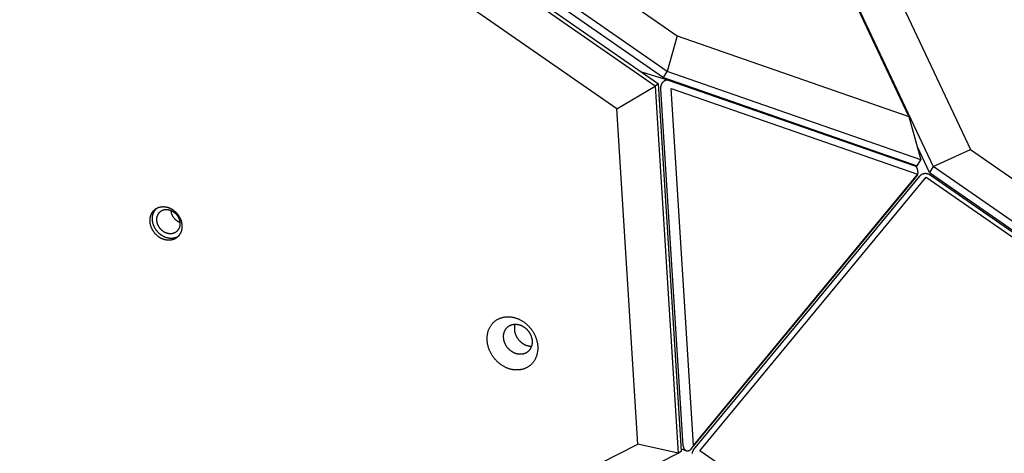
# Model space of a CAD drawing. Units: millimetres. Extents: x -3683 to -2593, y -342 to 609.
# Drawn here: x -3032 to -2992, y 271 to 289 of the extents above; entities that cross this region are included whole.
import ezdxf

# ---------------------------------------------------------------- set-up
doc = ezdxf.new("R2010")
doc.units = ezdxf.units.MM
doc.header["$MEASUREMENT"] = 0
doc.layers.add('Make2D$visible$lines', color=30, linetype='Continuous', true_color=0xff7f00)

msp = doc.modelspace()

# ---------------------------------------------------------------- linework, layer by layer
at = {"layer": 'Make2D$visible$lines'}
for points in [[(-3098.525, 352.95), (-3005.388, 288.457)], [(-3005.796, 287.003), (-3100.048, 352.269)], [(-3100.204, 352.021), (-3005.952, 286.754)], [(-3006.289, 286.408), (-3100.54, 351.674)], [(-3100.408, 351.774), (-3006.156, 286.508)], [(-3007.852, 285.481), (-3100.988, 349.974)], [(-2995.952, 285.178), (-3014.113, 323.627)], [(-3011.596, 322.271), (-2993.435, 283.823)], [(-3013.337, 322.05), (-2994.958, 283.141)], [(-3005.388, 288.457), (-3005.796, 287.003)], [(-3005.388, 288.457), (-2995.952, 285.178)], [(-3006.833, 286.977), (-3006.83, 286.976), (-3006.827, 286.976), (-3006.824, 286.975), (-3006.82, 286.975), (-3006.817, 286.974), (-3006.814, 286.973), (-3006.811, 286.972), (-3006.807, 286.971)], [(-3006.807, 286.971), (-3005.781, 286.664)], [(-3005.952, 286.754), (-3005.796, 287.003)], [(-2995.461, 283.413), (-3005.796, 287.003)], [(-3006.156, 286.508), (-3006.289, 286.408)], [(-3005.215, 271.569), (-3006.156, 286.508)], [(-3006.062, 286.287), (-3006.062, 286.296), (-3006.062, 286.306), (-3006.062, 286.315), (-3006.062, 286.325), (-3006.061, 286.334), (-3006.061, 286.344), (-3006.06, 286.353), (-3006.059, 286.363), (-3006.057, 286.372), (-3006.056, 286.382), (-3006.054, 286.391), (-3006.052, 286.401), (-3006.05, 286.41), (-3006.048, 286.42), (-3006.045, 286.429), (-3006.042, 286.438), (-3006.039, 286.447), (-3006.036, 286.457), (-3006.032, 286.466), (-3006.028, 286.475), (-3006.025, 286.483), (-3006.02, 286.492), (-3006.016, 286.501), (-3006.012, 286.509), (-3006.007, 286.518), (-3006.002, 286.526), (-3005.997, 286.534), (-3005.992, 286.542), (-3005.987, 286.55), (-3005.981, 286.558), (-3005.976, 286.565), (-3005.97, 286.573), (-3005.964, 286.579), (-3005.958, 286.586), (-3005.953, 286.592), (-3005.946, 286.598), (-3005.94, 286.604), (-3005.934, 286.61), (-3005.927, 286.615), (-3005.921, 286.62), (-3005.914, 286.625), (-3005.907, 286.63), (-3005.9, 286.634), (-3005.894, 286.639), (-3005.89, 286.641), (-3005.886, 286.642), (-3005.883, 286.644), (-3005.879, 286.646), (-3005.876, 286.648), (-3005.872, 286.649), (-3005.869, 286.651), (-3005.865, 286.652), (-3005.861, 286.654), (-3005.858, 286.655), (-3005.854, 286.656), (-3005.851, 286.657), (-3005.847, 286.658), (-3005.844, 286.659), (-3005.84, 286.66), (-3005.836, 286.661), (-3005.833, 286.662), (-3005.829, 286.662), (-3005.826, 286.663), (-3005.822, 286.663), (-3005.819, 286.664), (-3005.815, 286.664), (-3005.812, 286.664), (-3005.808, 286.665), (-3005.805, 286.665), (-3005.801, 286.665), (-3005.798, 286.665), (-3005.794, 286.664), (-3005.791, 286.664), (-3005.788, 286.664), (-3005.784, 286.664), (-3005.781, 286.663), (-3005.778, 286.663), (-3005.774, 286.662), (-3005.771, 286.661), (-3005.768, 286.661), (-3005.765, 286.66), (-3005.762, 286.659), (-3005.759, 286.658), (-3005.756, 286.657)], [(-3005.952, 286.754), (-2995.618, 283.164)], [(-3005.756, 286.657), (-2995.713, 283.168)], [(-3007.852, 285.481), (-3006.289, 286.408)], [(-3006.289, 286.408), (-3005.348, 271.469)], [(-3005.147, 271.771), (-3006.062, 286.287)], [(-3004.724, 271.793), (-3005.638, 286.309)], [(-3005.638, 286.309), (-2995.596, 282.82)], [(-3006.992, 271.84), (-3007.852, 285.481)], [(-2995.952, 285.178), (-2995.461, 283.413)], [(-2995.114, 282.893), (-2995.606, 283.935)], [(-2994.958, 283.141), (-2993.435, 283.823)], [(-2993.435, 283.823), (-2981.712, 275.705)], [(-2995.618, 283.164), (-2995.461, 283.413)], [(-2995.591, 282.924), (-2995.59, 282.934), (-2995.59, 282.945), (-2995.59, 282.956), (-2995.591, 282.967), (-2995.591, 282.976), (-2995.592, 282.985), (-2995.593, 282.993), (-2995.595, 283.002), (-2995.596, 283.01), (-2995.598, 283.019), (-2995.6, 283.027), (-2995.602, 283.036), (-2995.605, 283.044), (-2995.608, 283.052), (-2995.61, 283.06), (-2995.614, 283.067), (-2995.617, 283.075), (-2995.621, 283.082), (-2995.622, 283.086), (-2995.624, 283.089), (-2995.626, 283.093), (-2995.628, 283.096), (-2995.63, 283.1), (-2995.633, 283.103), (-2995.635, 283.106), (-2995.637, 283.109), (-2995.639, 283.112), (-2995.642, 283.115), (-2995.644, 283.118), (-2995.646, 283.121), (-2995.649, 283.124), (-2995.651, 283.127), (-2995.654, 283.129), (-2995.656, 283.132), (-2995.659, 283.135), (-2995.661, 283.137), (-2995.664, 283.139), (-2995.667, 283.142), (-2995.67, 283.144), (-2995.672, 283.146), (-2995.675, 283.148), (-2995.678, 283.15), (-2995.681, 283.152), (-2995.684, 283.154), (-2995.686, 283.156), (-2995.689, 283.157), (-2995.692, 283.159), (-2995.695, 283.161), (-2995.698, 283.162), (-2995.701, 283.163), (-2995.704, 283.165), (-2995.707, 283.166), (-2995.71, 283.167), (-2995.713, 283.168)], [(-2995.591, 282.924), (-2995.596, 282.82)], [(-2994.958, 283.141), (-2995.114, 282.893)], [(-2995.114, 282.893), (-2982.276, 274.003)], [(-2982.119, 274.251), (-2994.958, 283.141)], [(-3004.81, 271.654), (-2995.683, 282.681)], [(-3004.728, 271.605), (-2995.509, 282.743)], [(-2995.596, 282.82), (-3004.724, 271.793)], [(-3004.465, 271.566), (-2995.246, 282.704)], [(-2995.683, 282.681), (-2995.678, 282.687), (-2995.673, 282.693), (-2995.669, 282.699), (-2995.664, 282.705), (-2995.66, 282.712), (-2995.656, 282.718), (-2995.652, 282.724), (-2995.648, 282.731)], [(-2995.6, 282.813), (-2995.648, 282.731)], [(-2995.09, 282.789), (-2995.096, 282.793), (-2995.101, 282.797), (-2995.107, 282.8), (-2995.113, 282.804), (-2995.119, 282.807), (-2995.125, 282.81), (-2995.131, 282.813), (-2995.137, 282.816), (-2995.144, 282.819), (-2995.15, 282.822), (-2995.157, 282.825), (-2995.164, 282.827), (-2995.171, 282.83), (-2995.178, 282.832), (-2995.185, 282.834), (-2995.192, 282.836), (-2995.199, 282.838), (-2995.206, 282.84), (-2995.214, 282.841), (-2995.221, 282.842), (-2995.229, 282.844), (-2995.236, 282.845), (-2995.244, 282.845), (-2995.251, 282.846), (-2995.259, 282.847), (-2995.267, 282.847), (-2995.274, 282.847), (-2995.282, 282.847), (-2995.29, 282.847), (-2995.298, 282.847), (-2995.305, 282.846), (-2995.313, 282.845), (-2995.321, 282.844), (-2995.328, 282.843), (-2995.336, 282.842), (-2995.343, 282.84), (-2995.351, 282.839), (-2995.358, 282.837), (-2995.365, 282.835), (-2995.373, 282.833), (-2995.38, 282.83), (-2995.387, 282.828), (-2995.394, 282.825), (-2995.401, 282.823), (-2995.407, 282.82), (-2995.414, 282.817), (-2995.42, 282.813), (-2995.427, 282.81), (-2995.433, 282.807), (-2995.439, 282.803), (-2995.445, 282.799), (-2995.451, 282.795), (-2995.456, 282.792), (-2995.462, 282.788), (-2995.467, 282.783), (-2995.472, 282.779), (-2995.478, 282.775), (-2995.482, 282.771), (-2995.487, 282.766), (-2995.492, 282.762), (-2995.496, 282.757), (-2995.501, 282.753), (-2995.505, 282.748), (-2995.509, 282.743)], [(-2995.246, 282.704), (-2982.647, 273.979)], [(-2982.491, 274.065), (-2995.09, 282.789)], [(-3026.496, 280.26), (-3026.509, 280.268), (-3026.522, 280.278), (-3026.535, 280.287), (-3026.548, 280.297), (-3026.561, 280.307), (-3026.574, 280.318), (-3026.586, 280.329), (-3026.599, 280.34), (-3026.611, 280.352), (-3026.624, 280.364), (-3026.636, 280.376), (-3026.648, 280.389), (-3026.66, 280.402), (-3026.672, 280.415), (-3026.683, 280.429), (-3026.694, 280.443), (-3026.705, 280.457), (-3026.716, 280.472), (-3026.726, 280.487), (-3026.737, 280.502), (-3026.747, 280.517), (-3026.756, 280.533), (-3026.766, 280.549), (-3026.775, 280.565), (-3026.783, 280.581), (-3026.791, 280.598), (-3026.799, 280.615), (-3026.807, 280.631), (-3026.814, 280.648), (-3026.821, 280.666), (-3026.827, 280.683), (-3026.833, 280.7), (-3026.839, 280.718), (-3026.844, 280.735), (-3026.849, 280.753), (-3026.853, 280.77), (-3026.857, 280.788), (-3026.861, 280.806), (-3026.864, 280.823), (-3026.866, 280.841), (-3026.868, 280.858), (-3026.87, 280.876), (-3026.872, 280.893), (-3026.873, 280.91), (-3026.873, 280.927), (-3026.873, 280.944), (-3026.873, 280.961), (-3026.872, 280.977), (-3026.871, 280.994), (-3026.869, 281.01), (-3026.868, 281.026), (-3026.865, 281.042), (-3026.863, 281.057), (-3026.86, 281.073), (-3026.856, 281.088), (-3026.853, 281.103), (-3026.849, 281.117), (-3026.844, 281.131), (-3026.84, 281.145), (-3026.835, 281.159), (-3026.83, 281.173), (-3026.824, 281.186), (-3026.819, 281.198), (-3026.813, 281.211), (-3026.807, 281.223), (-3026.8, 281.236), (-3026.793, 281.248), (-3026.786, 281.26), (-3026.778, 281.272), (-3026.77, 281.283), (-3026.762, 281.295), (-3026.753, 281.306), (-3026.744, 281.318), (-3026.735, 281.329), (-3026.725, 281.34), (-3026.715, 281.35), (-3026.704, 281.36), (-3026.693, 281.37), (-3026.682, 281.38), (-3026.671, 281.39), (-3026.659, 281.399), (-3026.646, 281.408), (-3026.634, 281.416), (-3026.621, 281.425), (-3026.608, 281.433), (-3026.594, 281.44), (-3026.581, 281.447), (-3026.567, 281.454), (-3026.552, 281.46), (-3026.538, 281.466), (-3026.523, 281.472), (-3026.508, 281.477), (-3026.493, 281.481), (-3026.478, 281.486), (-3026.462, 281.489), (-3026.446, 281.493), (-3026.43, 281.496), (-3026.414, 281.498), (-3026.398, 281.5), (-3026.382, 281.501), (-3026.366, 281.502), (-3026.349, 281.503), (-3026.333, 281.503), (-3026.316, 281.503), (-3026.3, 281.502), (-3026.283, 281.501), (-3026.267, 281.499), (-3026.25, 281.497), (-3026.234, 281.495), (-3026.218, 281.492), (-3026.201, 281.489), (-3026.185, 281.485), (-3026.169, 281.481), (-3026.153, 281.476), (-3026.137, 281.471), (-3026.122, 281.466), (-3026.106, 281.461), (-3026.091, 281.455), (-3026.076, 281.449), (-3026.061, 281.442), (-3026.046, 281.435), (-3026.031, 281.428), (-3026.017, 281.421), (-3026.003, 281.413), (-3025.989, 281.405), (-3025.975, 281.397), (-3025.962, 281.389), (-3025.949, 281.38)], [(-3026.399, 280.333), (-3026.412, 280.342), (-3026.425, 280.351), (-3026.438, 280.361), (-3026.451, 280.371), (-3026.464, 280.381), (-3026.477, 280.391), (-3026.489, 280.402), (-3026.502, 280.414), (-3026.514, 280.425), (-3026.527, 280.437), (-3026.539, 280.45), (-3026.551, 280.462), (-3026.563, 280.475), (-3026.574, 280.489), (-3026.586, 280.502), (-3026.597, 280.516), (-3026.608, 280.531), (-3026.619, 280.545), (-3026.629, 280.56), (-3026.64, 280.575), (-3026.65, 280.591), (-3026.659, 280.606), (-3026.669, 280.622), (-3026.678, 280.639), (-3026.686, 280.655), (-3026.694, 280.671), (-3026.702, 280.688), (-3026.71, 280.705), (-3026.717, 280.722), (-3026.724, 280.739), (-3026.73, 280.756), (-3026.736, 280.774), (-3026.742, 280.791), (-3026.747, 280.809), (-3026.752, 280.826), (-3026.756, 280.844), (-3026.76, 280.862), (-3026.764, 280.879), (-3026.767, 280.897), (-3026.769, 280.914), (-3026.771, 280.932), (-3026.773, 280.949), (-3026.775, 280.966), (-3026.775, 280.984), (-3026.776, 281.001), (-3026.776, 281.018), (-3026.776, 281.034), (-3026.775, 281.051), (-3026.774, 281.067), (-3026.772, 281.083), (-3026.771, 281.1), (-3026.768, 281.115), (-3026.766, 281.131), (-3026.763, 281.146), (-3026.759, 281.161), (-3026.756, 281.176), (-3026.752, 281.191), (-3026.747, 281.205), (-3026.743, 281.219), (-3026.738, 281.233), (-3026.733, 281.246), (-3026.727, 281.259), (-3026.722, 281.272), (-3026.716, 281.285), (-3026.711, 281.295), (-3026.705, 281.305), (-3026.7, 281.315), (-3026.694, 281.325), (-3026.688, 281.334), (-3026.682, 281.344), (-3026.676, 281.353), (-3026.669, 281.363), (-3026.662, 281.372), (-3026.655, 281.381), (-3026.648, 281.39), (-3026.641, 281.398), (-3026.633, 281.407), (-3026.626, 281.415), (-3026.618, 281.424), (-3026.61, 281.432)], [(-3026.324, 280.488), (-3026.333, 280.494), (-3026.342, 280.501), (-3026.352, 280.508), (-3026.361, 280.515), (-3026.371, 280.522), (-3026.38, 280.53), (-3026.389, 280.538), (-3026.398, 280.546), (-3026.407, 280.554), (-3026.416, 280.563), (-3026.425, 280.572), (-3026.434, 280.581), (-3026.442, 280.591), (-3026.451, 280.6), (-3026.459, 280.61), (-3026.467, 280.62), (-3026.475, 280.631), (-3026.483, 280.641), (-3026.49, 280.652), (-3026.498, 280.663), (-3026.505, 280.674), (-3026.512, 280.686), (-3026.519, 280.697), (-3026.525, 280.709), (-3026.531, 280.721), (-3026.537, 280.733), (-3026.543, 280.745), (-3026.549, 280.757), (-3026.554, 280.769), (-3026.559, 280.782), (-3026.563, 280.794), (-3026.568, 280.807), (-3026.572, 280.819), (-3026.576, 280.832), (-3026.579, 280.845), (-3026.582, 280.858), (-3026.585, 280.87), (-3026.588, 280.883), (-3026.59, 280.896), (-3026.592, 280.908), (-3026.593, 280.921), (-3026.595, 280.934), (-3026.595, 280.946), (-3026.596, 280.959), (-3026.597, 280.971), (-3026.597, 280.983), (-3026.596, 280.995), (-3026.596, 281.007), (-3026.595, 281.019), (-3026.594, 281.031), (-3026.593, 281.043), (-3026.591, 281.054), (-3026.589, 281.065), (-3026.587, 281.076), (-3026.584, 281.087), (-3026.582, 281.098), (-3026.579, 281.109), (-3026.576, 281.119), (-3026.572, 281.129), (-3026.569, 281.139), (-3026.565, 281.149), (-3026.561, 281.158), (-3026.557, 281.168), (-3026.553, 281.177), (-3026.548, 281.186), (-3026.544, 281.194), (-3026.539, 281.203), (-3026.533, 281.212), (-3026.528, 281.221), (-3026.522, 281.229), (-3026.516, 281.238), (-3026.51, 281.246), (-3026.503, 281.254), (-3026.496, 281.262), (-3026.489, 281.27), (-3026.482, 281.277), (-3026.474, 281.285), (-3026.466, 281.292), (-3026.458, 281.299), (-3026.45, 281.306), (-3026.441, 281.313), (-3026.432, 281.319), (-3026.423, 281.325), (-3026.414, 281.331), (-3026.405, 281.337), (-3026.395, 281.343), (-3026.385, 281.348), (-3026.375, 281.353), (-3026.364, 281.357), (-3026.354, 281.361), (-3026.343, 281.365), (-3026.332, 281.369), (-3026.321, 281.372), (-3026.31, 281.375), (-3026.299, 281.378), (-3026.287, 281.381), (-3026.276, 281.383), (-3026.264, 281.384), (-3026.253, 281.386), (-3026.241, 281.387), (-3026.229, 281.388), (-3026.217, 281.388), (-3026.205, 281.388), (-3026.193, 281.388), (-3026.181, 281.388), (-3026.17, 281.387), (-3026.158, 281.385), (-3026.146, 281.384), (-3026.134, 281.382), (-3026.122, 281.38), (-3026.11, 281.378), (-3026.098, 281.375), (-3026.087, 281.372), (-3026.075, 281.369), (-3026.064, 281.365), (-3026.052, 281.361), (-3026.041, 281.357), (-3026.03, 281.353), (-3026.019, 281.349), (-3026.008, 281.344), (-3025.998, 281.339), (-3025.987, 281.334), (-3025.977, 281.329), (-3025.966, 281.323), (-3025.956, 281.317), (-3025.946, 281.311), (-3025.937, 281.305), (-3025.927, 281.299)], [(-3025.949, 281.38), (-3025.936, 281.371), (-3025.923, 281.362), (-3025.91, 281.353), (-3025.897, 281.343), (-3025.884, 281.333), (-3025.871, 281.322), (-3025.858, 281.311), (-3025.846, 281.3), (-3025.833, 281.288), (-3025.821, 281.276), (-3025.809, 281.264), (-3025.797, 281.251), (-3025.785, 281.238), (-3025.773, 281.225), (-3025.762, 281.211), (-3025.751, 281.197), (-3025.74, 281.183), (-3025.729, 281.168), (-3025.718, 281.153), (-3025.708, 281.138), (-3025.698, 281.123), (-3025.689, 281.107), (-3025.679, 281.091), (-3025.67, 281.075), (-3025.662, 281.059), (-3025.653, 281.042), (-3025.645, 281.025), (-3025.638, 281.008), (-3025.631, 280.991), (-3025.624, 280.974), (-3025.617, 280.957), (-3025.611, 280.94), (-3025.606, 280.922), (-3025.601, 280.905), (-3025.596, 280.887), (-3025.592, 280.869), (-3025.588, 280.852), (-3025.584, 280.834), (-3025.581, 280.817), (-3025.579, 280.799), (-3025.576, 280.782), (-3025.575, 280.764), (-3025.573, 280.747), (-3025.572, 280.73), (-3025.572, 280.713), (-3025.572, 280.696), (-3025.572, 280.679), (-3025.573, 280.663), (-3025.574, 280.646), (-3025.575, 280.63), (-3025.577, 280.614), (-3025.58, 280.598), (-3025.582, 280.583), (-3025.585, 280.567), (-3025.588, 280.552), (-3025.592, 280.537), (-3025.596, 280.523), (-3025.6, 280.509), (-3025.605, 280.494), (-3025.61, 280.481), (-3025.615, 280.467), (-3025.62, 280.454), (-3025.626, 280.441), (-3025.632, 280.429), (-3025.638, 280.417), (-3025.645, 280.404), (-3025.652, 280.392), (-3025.659, 280.38), (-3025.667, 280.368), (-3025.675, 280.356), (-3025.683, 280.345), (-3025.692, 280.333), (-3025.701, 280.322), (-3025.71, 280.311), (-3025.72, 280.3), (-3025.73, 280.29), (-3025.741, 280.279), (-3025.752, 280.269), (-3025.763, 280.26), (-3025.774, 280.25), (-3025.786, 280.241), (-3025.798, 280.232), (-3025.811, 280.223), (-3025.824, 280.215), (-3025.837, 280.207), (-3025.85, 280.2), (-3025.864, 280.193), (-3025.878, 280.186), (-3025.892, 280.18), (-3025.907, 280.174), (-3025.922, 280.168), (-3025.937, 280.163), (-3025.952, 280.159), (-3025.967, 280.154), (-3025.983, 280.151), (-3025.999, 280.147), (-3026.014, 280.144), (-3026.03, 280.142), (-3026.047, 280.14), (-3026.063, 280.138), (-3026.079, 280.137), (-3026.096, 280.137), (-3026.112, 280.137), (-3026.128, 280.137), (-3026.145, 280.138), (-3026.161, 280.139), (-3026.178, 280.141), (-3026.194, 280.143), (-3026.211, 280.145), (-3026.227, 280.148), (-3026.243, 280.151), (-3026.26, 280.155), (-3026.276, 280.159), (-3026.292, 280.164), (-3026.307, 280.168), (-3026.323, 280.174), (-3026.339, 280.179), (-3026.354, 280.185), (-3026.369, 280.191), (-3026.384, 280.198), (-3026.399, 280.205), (-3026.413, 280.212), (-3026.428, 280.219), (-3026.442, 280.227), (-3026.456, 280.235), (-3026.47, 280.243), (-3026.483, 280.251), (-3026.496, 280.26)], [(-3025.927, 281.299), (-3025.918, 281.293), (-3025.908, 281.286), (-3025.899, 281.279), (-3025.89, 281.272), (-3025.88, 281.265), (-3025.871, 281.257), (-3025.862, 281.249), (-3025.853, 281.241), (-3025.844, 281.232), (-3025.835, 281.224), (-3025.826, 281.215), (-3025.817, 281.206), (-3025.809, 281.196), (-3025.8, 281.187), (-3025.792, 281.177), (-3025.784, 281.166), (-3025.776, 281.156), (-3025.768, 281.146), (-3025.76, 281.135), (-3025.753, 281.124), (-3025.746, 281.113), (-3025.739, 281.101), (-3025.732, 281.09), (-3025.726, 281.078), (-3025.719, 281.066), (-3025.713, 281.054), (-3025.708, 281.042), (-3025.702, 281.03), (-3025.697, 281.018), (-3025.692, 281.005), (-3025.687, 280.993), (-3025.683, 280.98), (-3025.679, 280.967), (-3025.675, 280.955), (-3025.672, 280.942), (-3025.669, 280.929), (-3025.666, 280.917), (-3025.663, 280.904), (-3025.661, 280.891), (-3025.659, 280.878), (-3025.658, 280.866), (-3025.656, 280.853), (-3025.655, 280.841), (-3025.655, 280.828), (-3025.654, 280.816), (-3025.654, 280.804), (-3025.654, 280.792), (-3025.655, 280.78), (-3025.656, 280.768), (-3025.657, 280.756), (-3025.658, 280.744), (-3025.66, 280.733), (-3025.662, 280.722), (-3025.664, 280.71), (-3025.666, 280.7), (-3025.669, 280.689), (-3025.672, 280.678), (-3025.675, 280.668), (-3025.678, 280.658), (-3025.682, 280.648), (-3025.686, 280.638), (-3025.69, 280.629), (-3025.694, 280.619), (-3025.698, 280.61), (-3025.702, 280.601), (-3025.707, 280.592), (-3025.712, 280.584), (-3025.717, 280.575), (-3025.723, 280.566), (-3025.729, 280.558), (-3025.735, 280.549), (-3025.741, 280.541), (-3025.748, 280.533), (-3025.755, 280.525), (-3025.762, 280.517), (-3025.769, 280.51), (-3025.777, 280.502), (-3025.784, 280.495), (-3025.793, 280.488), (-3025.801, 280.481), (-3025.809, 280.474), (-3025.818, 280.468), (-3025.827, 280.462), (-3025.837, 280.456), (-3025.846, 280.45), (-3025.856, 280.444), (-3025.866, 280.439), (-3025.876, 280.434), (-3025.886, 280.43), (-3025.897, 280.426), (-3025.908, 280.422), (-3025.918, 280.418), (-3025.929, 280.415), (-3025.941, 280.411), (-3025.952, 280.409), (-3025.963, 280.406), (-3025.975, 280.404), (-3025.986, 280.403), (-3025.998, 280.401), (-3026.01, 280.4), (-3026.022, 280.399), (-3026.034, 280.399), (-3026.045, 280.399), (-3026.057, 280.399), (-3026.069, 280.399), (-3026.081, 280.4), (-3026.093, 280.402), (-3026.105, 280.403), (-3026.117, 280.405), (-3026.129, 280.407), (-3026.141, 280.409), (-3026.152, 280.412), (-3026.164, 280.415), (-3026.176, 280.418), (-3026.187, 280.422), (-3026.198, 280.425), (-3026.21, 280.43), (-3026.221, 280.434), (-3026.232, 280.438), (-3026.243, 280.443), (-3026.253, 280.448), (-3026.264, 280.453), (-3026.274, 280.458), (-3026.284, 280.464), (-3026.294, 280.47), (-3026.304, 280.476), (-3026.314, 280.482), (-3026.324, 280.488)], [(-3026.029, 281.353), (-3026.027, 281.337), (-3026.024, 281.321), (-3026.021, 281.305), (-3026.018, 281.289), (-3026.014, 281.273), (-3026.01, 281.257), (-3026.005, 281.241), (-3026, 281.226), (-3025.994, 281.21), (-3025.988, 281.194), (-3025.981, 281.179), (-3025.974, 281.164), (-3025.967, 281.149), (-3025.959, 281.134), (-3025.951, 281.119), (-3025.942, 281.105), (-3025.933, 281.09), (-3025.924, 281.077), (-3025.914, 281.063), (-3025.904, 281.05), (-3025.893, 281.036), (-3025.882, 281.024), (-3025.871, 281.011), (-3025.86, 280.999), (-3025.848, 280.987), (-3025.836, 280.976), (-3025.824, 280.965), (-3025.811, 280.954), (-3025.798, 280.944), (-3025.786, 280.934), (-3025.772, 280.925), (-3025.759, 280.916)], [(-3025.759, 280.916), (-3025.747, 280.908), (-3025.735, 280.9), (-3025.722, 280.893), (-3025.71, 280.886), (-3025.697, 280.88), (-3025.684, 280.873), (-3025.67, 280.868), (-3025.657, 280.862)], [(-3025.738, 280.282), (-3025.747, 280.277), (-3025.756, 280.272), (-3025.766, 280.267), (-3025.775, 280.262), (-3025.784, 280.258), (-3025.794, 280.254), (-3025.804, 280.25), (-3025.814, 280.246), (-3025.824, 280.242), (-3025.834, 280.239), (-3025.844, 280.235), (-3025.854, 280.232), (-3025.864, 280.229), (-3025.875, 280.227), (-3025.885, 280.224), (-3025.896, 280.222), (-3025.907, 280.22), (-3025.917, 280.218), (-3025.928, 280.216), (-3025.939, 280.215), (-3025.95, 280.213), (-3025.961, 280.212), (-3025.972, 280.212), (-3025.983, 280.211), (-3025.994, 280.21), (-3026.005, 280.21), (-3026.016, 280.21), (-3026.027, 280.21), (-3026.038, 280.211), (-3026.049, 280.211), (-3026.061, 280.212), (-3026.072, 280.213), (-3026.083, 280.214), (-3026.094, 280.216), (-3026.116, 280.219), (-3026.138, 280.223), (-3026.16, 280.228), (-3026.181, 280.233), (-3026.203, 280.24), (-3026.224, 280.247), (-3026.245, 280.254), (-3026.266, 280.262), (-3026.286, 280.271), (-3026.306, 280.28), (-3026.325, 280.29), (-3026.344, 280.3), (-3026.363, 280.311), (-3026.381, 280.322), (-3026.399, 280.333)], [(-3013.134, 276.032), (-3013.135, 276.055), (-3013.137, 276.08), (-3013.137, 276.104), (-3013.138, 276.128), (-3013.137, 276.153), (-3013.137, 276.177), (-3013.135, 276.202), (-3013.133, 276.226), (-3013.131, 276.251), (-3013.127, 276.276), (-3013.124, 276.3), (-3013.119, 276.325), (-3013.114, 276.35), (-3013.108, 276.374), (-3013.102, 276.398), (-3013.095, 276.423), (-3013.088, 276.446), (-3013.079, 276.47), (-3013.071, 276.494), (-3013.061, 276.517), (-3013.051, 276.54), (-3013.04, 276.563), (-3013.028, 276.585), (-3013.016, 276.607), (-3013.004, 276.629), (-3012.99, 276.65), (-3012.976, 276.671), (-3012.962, 276.691), (-3012.947, 276.711), (-3012.931, 276.731), (-3012.914, 276.75), (-3012.898, 276.768), (-3012.88, 276.786), (-3012.862, 276.803), (-3012.844, 276.82), (-3012.825, 276.836), (-3012.806, 276.851), (-3012.786, 276.866), (-3012.766, 276.88), (-3012.745, 276.893), (-3012.724, 276.906), (-3012.703, 276.918), (-3012.681, 276.93), (-3012.66, 276.941), (-3012.637, 276.951), (-3012.615, 276.96), (-3012.592, 276.969), (-3012.57, 276.977), (-3012.547, 276.984), (-3012.524, 276.991), (-3012.5, 276.997), (-3012.477, 277.002), (-3012.454, 277.007), (-3012.43, 277.011), (-3012.407, 277.015), (-3012.383, 277.017), (-3012.36, 277.02), (-3012.336, 277.021), (-3012.313, 277.022), (-3012.29, 277.023), (-3012.266, 277.022), (-3012.243, 277.022), (-3012.22, 277.02), (-3012.198, 277.019), (-3012.175, 277.016), (-3012.152, 277.013), (-3012.128, 277.01), (-3012.105, 277.006), (-3012.081, 277.001), (-3012.057, 276.996), (-3012.033, 276.99), (-3012.009, 276.984), (-3011.985, 276.977), (-3011.96, 276.969), (-3011.936, 276.96), (-3011.911, 276.951), (-3011.887, 276.942), (-3011.862, 276.931), (-3011.837, 276.92), (-3011.813, 276.909), (-3011.788, 276.896), (-3011.764, 276.883), (-3011.739, 276.87), (-3011.715, 276.855), (-3011.691, 276.84), (-3011.667, 276.825), (-3011.644, 276.809), (-3011.62, 276.792), (-3011.597, 276.774), (-3011.574, 276.756), (-3011.551, 276.738), (-3011.529, 276.719), (-3011.507, 276.699), (-3011.486, 276.679), (-3011.464, 276.658), (-3011.444, 276.637), (-3011.423, 276.615), (-3011.404, 276.593), (-3011.384, 276.57), (-3011.365, 276.547), (-3011.347, 276.524), (-3011.329, 276.5), (-3011.312, 276.476), (-3011.295, 276.452), (-3011.279, 276.427), (-3011.264, 276.402), (-3011.249, 276.377), (-3011.235, 276.352), (-3011.221, 276.327), (-3011.208, 276.301), (-3011.195, 276.276), (-3011.184, 276.25), (-3011.172, 276.224), (-3011.162, 276.198), (-3011.152, 276.172), (-3011.143, 276.147), (-3011.134, 276.121), (-3011.126, 276.095), (-3011.118, 276.069), (-3011.111, 276.044), (-3011.105, 276.018), (-3011.099, 275.993), (-3011.094, 275.968), (-3011.09, 275.943), (-3011.086, 275.919), (-3011.083, 275.894), (-3011.08, 275.87), (-3011.077, 275.846)], [(-3012.466, 276.158), (-3012.467, 276.172), (-3012.468, 276.185), (-3012.468, 276.199), (-3012.468, 276.213), (-3012.468, 276.227), (-3012.468, 276.241), (-3012.467, 276.255), (-3012.466, 276.269), (-3012.464, 276.282), (-3012.463, 276.296), (-3012.46, 276.31), (-3012.458, 276.324), (-3012.455, 276.338), (-3012.452, 276.352), (-3012.448, 276.366), (-3012.444, 276.379), (-3012.44, 276.393), (-3012.435, 276.406), (-3012.43, 276.42), (-3012.425, 276.433), (-3012.419, 276.446), (-3012.413, 276.459), (-3012.407, 276.471), (-3012.4, 276.484), (-3012.393, 276.496), (-3012.385, 276.508), (-3012.377, 276.52), (-3012.369, 276.531), (-3012.36, 276.543), (-3012.351, 276.553), (-3012.342, 276.564), (-3012.333, 276.575), (-3012.323, 276.585), (-3012.313, 276.594), (-3012.302, 276.604), (-3012.292, 276.613), (-3012.281, 276.621), (-3012.27, 276.63), (-3012.258, 276.638), (-3012.247, 276.645), (-3012.235, 276.653), (-3012.223, 276.66), (-3012.211, 276.666), (-3012.198, 276.672), (-3012.186, 276.678), (-3012.173, 276.683), (-3012.16, 276.688), (-3012.147, 276.693), (-3012.134, 276.697), (-3012.121, 276.701), (-3012.108, 276.704), (-3012.095, 276.707), (-3012.082, 276.71), (-3012.068, 276.712), (-3012.055, 276.714), (-3012.042, 276.716), (-3012.029, 276.717), (-3012.015, 276.718), (-3012.002, 276.718), (-3011.989, 276.718), (-3011.976, 276.718), (-3011.963, 276.718), (-3011.95, 276.717), (-3011.937, 276.716), (-3011.924, 276.715), (-3011.911, 276.713), (-3011.898, 276.711), (-3011.885, 276.709), (-3011.871, 276.706), (-3011.858, 276.703), (-3011.844, 276.7), (-3011.83, 276.696), (-3011.817, 276.692), (-3011.803, 276.688), (-3011.789, 276.683), (-3011.775, 276.678), (-3011.761, 276.673), (-3011.747, 276.667), (-3011.733, 276.661), (-3011.72, 276.654), (-3011.706, 276.647), (-3011.692, 276.64), (-3011.678, 276.632), (-3011.664, 276.624), (-3011.651, 276.615), (-3011.637, 276.607), (-3011.624, 276.597), (-3011.611, 276.588), (-3011.598, 276.578), (-3011.585, 276.568), (-3011.572, 276.557), (-3011.559, 276.547), (-3011.547, 276.535), (-3011.535, 276.524), (-3011.523, 276.512), (-3011.511, 276.5), (-3011.5, 276.488), (-3011.488, 276.476), (-3011.477, 276.463), (-3011.467, 276.45), (-3011.456, 276.437), (-3011.446, 276.423), (-3011.437, 276.41), (-3011.427, 276.396), (-3011.418, 276.382), (-3011.409, 276.368), (-3011.401, 276.354), (-3011.393, 276.34), (-3011.385, 276.325), (-3011.378, 276.311), (-3011.371, 276.296), (-3011.364, 276.282), (-3011.358, 276.267), (-3011.352, 276.253), (-3011.346, 276.238), (-3011.341, 276.223), (-3011.336, 276.209), (-3011.331, 276.194), (-3011.327, 276.18), (-3011.323, 276.165), (-3011.32, 276.151), (-3011.316, 276.137), (-3011.314, 276.122), (-3011.311, 276.108), (-3011.309, 276.094), (-3011.307, 276.081), (-3011.305, 276.067), (-3011.304, 276.053)], [(-3012.002, 276.718), (-3012.006, 276.705), (-3012.01, 276.691), (-3012.013, 276.677), (-3012.016, 276.663), (-3012.019, 276.649), (-3012.021, 276.635), (-3012.023, 276.621), (-3012.024, 276.607), (-3012.026, 276.592), (-3012.027, 276.578), (-3012.027, 276.564), (-3012.028, 276.549), (-3012.027, 276.535), (-3012.027, 276.521), (-3012.026, 276.507), (-3012.025, 276.493)], [(-3012.025, 276.493), (-3012.024, 276.479), (-3012.022, 276.465), (-3012.02, 276.452), (-3012.018, 276.438), (-3012.015, 276.424), (-3012.013, 276.409), (-3012.009, 276.395), (-3012.006, 276.381), (-3012.002, 276.366), (-3011.998, 276.352), (-3011.993, 276.337), (-3011.988, 276.323), (-3011.983, 276.308), (-3011.977, 276.293), (-3011.971, 276.279), (-3011.965, 276.264), (-3011.958, 276.25), (-3011.951, 276.235), (-3011.944, 276.221), (-3011.936, 276.206), (-3011.928, 276.192), (-3011.92, 276.178), (-3011.911, 276.164), (-3011.902, 276.15), (-3011.892, 276.136), (-3011.883, 276.123), (-3011.873, 276.109), (-3011.862, 276.096), (-3011.852, 276.083), (-3011.841, 276.07), (-3011.83, 276.058), (-3011.818, 276.046), (-3011.806, 276.034), (-3011.794, 276.022), (-3011.782, 276.011), (-3011.77, 275.999), (-3011.757, 275.989), (-3011.744, 275.978), (-3011.731, 275.968), (-3011.718, 275.958), (-3011.705, 275.949), (-3011.692, 275.939), (-3011.678, 275.931), (-3011.665, 275.922), (-3011.651, 275.914), (-3011.637, 275.906), (-3011.623, 275.899), (-3011.609, 275.892), (-3011.596, 275.885), (-3011.582, 275.879), (-3011.568, 275.873), (-3011.554, 275.868), (-3011.54, 275.863), (-3011.526, 275.858), (-3011.512, 275.854), (-3011.499, 275.85), (-3011.485, 275.846), (-3011.471, 275.843), (-3011.458, 275.84), (-3011.444, 275.837), (-3011.431, 275.835), (-3011.418, 275.833), (-3011.405, 275.831), (-3011.392, 275.83), (-3011.376, 275.829), (-3011.359, 275.828), (-3011.343, 275.828), (-3011.327, 275.828)], [(-3011.077, 275.846), (-3011.076, 275.822), (-3011.074, 275.798), (-3011.074, 275.774), (-3011.073, 275.749), (-3011.074, 275.725), (-3011.074, 275.7), (-3011.076, 275.676), (-3011.078, 275.651), (-3011.08, 275.626), (-3011.084, 275.602), (-3011.087, 275.577), (-3011.092, 275.552), (-3011.097, 275.528), (-3011.102, 275.503), (-3011.109, 275.479), (-3011.116, 275.455), (-3011.123, 275.431), (-3011.132, 275.407), (-3011.14, 275.384), (-3011.15, 275.36), (-3011.16, 275.337), (-3011.171, 275.314), (-3011.182, 275.292), (-3011.195, 275.27), (-3011.207, 275.248), (-3011.221, 275.227), (-3011.235, 275.206), (-3011.249, 275.186), (-3011.264, 275.166), (-3011.28, 275.147), (-3011.297, 275.128), (-3011.313, 275.109), (-3011.331, 275.092), (-3011.349, 275.074), (-3011.367, 275.058), (-3011.386, 275.042), (-3011.405, 275.026), (-3011.425, 275.012), (-3011.445, 274.998), (-3011.466, 274.984), (-3011.487, 274.971), (-3011.508, 274.959), (-3011.53, 274.948), (-3011.551, 274.937), (-3011.574, 274.927), (-3011.596, 274.917), (-3011.619, 274.909), (-3011.641, 274.9), (-3011.664, 274.893), (-3011.687, 274.886), (-3011.711, 274.88), (-3011.734, 274.875), (-3011.757, 274.87), (-3011.781, 274.866), (-3011.804, 274.863), (-3011.828, 274.86), (-3011.851, 274.858), (-3011.875, 274.856), (-3011.898, 274.855), (-3011.921, 274.855), (-3011.945, 274.855), (-3011.968, 274.856), (-3011.991, 274.857), (-3012.013, 274.859), (-3012.036, 274.861), (-3012.059, 274.864), (-3012.083, 274.868), (-3012.106, 274.872), (-3012.13, 274.876), (-3012.154, 274.881), (-3012.178, 274.887), (-3012.202, 274.894), (-3012.226, 274.901), (-3012.251, 274.909), (-3012.275, 274.917), (-3012.3, 274.926), (-3012.324, 274.936), (-3012.349, 274.946), (-3012.374, 274.957), (-3012.398, 274.969), (-3012.423, 274.981), (-3012.447, 274.994), (-3012.472, 275.008), (-3012.496, 275.022), (-3012.52, 275.037), (-3012.544, 275.053), (-3012.567, 275.069), (-3012.591, 275.086), (-3012.614, 275.103), (-3012.637, 275.121), (-3012.66, 275.14), (-3012.682, 275.159), (-3012.704, 275.179), (-3012.725, 275.199), (-3012.747, 275.22), (-3012.767, 275.241), (-3012.788, 275.262), (-3012.807, 275.285), (-3012.827, 275.307), (-3012.846, 275.33), (-3012.864, 275.353), (-3012.882, 275.377), (-3012.899, 275.401), (-3012.916, 275.426), (-3012.932, 275.45), (-3012.947, 275.475), (-3012.962, 275.5), (-3012.976, 275.525), (-3012.99, 275.551), (-3013.003, 275.576), (-3013.016, 275.602), (-3013.027, 275.628), (-3013.039, 275.653), (-3013.049, 275.679), (-3013.059, 275.705), (-3013.068, 275.731), (-3013.077, 275.757), (-3013.085, 275.782), (-3013.093, 275.808), (-3013.1, 275.833), (-3013.106, 275.859), (-3013.111, 275.884), (-3013.117, 275.909), (-3013.121, 275.934), (-3013.125, 275.959), (-3013.128, 275.983), (-3013.131, 276.008), (-3013.134, 276.032)], [(-3011.304, 276.053), (-3011.303, 276.04), (-3011.302, 276.026), (-3011.302, 276.013), (-3011.302, 275.999), (-3011.302, 275.985), (-3011.302, 275.971), (-3011.303, 275.957), (-3011.304, 275.943), (-3011.306, 275.929), (-3011.307, 275.915), (-3011.31, 275.901), (-3011.312, 275.887), (-3011.315, 275.874), (-3011.318, 275.86), (-3011.322, 275.846), (-3011.326, 275.832), (-3011.33, 275.819), (-3011.335, 275.805), (-3011.34, 275.792), (-3011.345, 275.779), (-3011.351, 275.766), (-3011.357, 275.753), (-3011.363, 275.74), (-3011.37, 275.728), (-3011.377, 275.716), (-3011.385, 275.704), (-3011.393, 275.692), (-3011.401, 275.68), (-3011.41, 275.669), (-3011.419, 275.658), (-3011.428, 275.648), (-3011.437, 275.637), (-3011.447, 275.627), (-3011.457, 275.617), (-3011.468, 275.608), (-3011.478, 275.599), (-3011.489, 275.59), (-3011.5, 275.582), (-3011.512, 275.574), (-3011.523, 275.566), (-3011.535, 275.559), (-3011.547, 275.552), (-3011.559, 275.546), (-3011.572, 275.54), (-3011.584, 275.534), (-3011.597, 275.529), (-3011.61, 275.524), (-3011.623, 275.519), (-3011.636, 275.515), (-3011.649, 275.511), (-3011.662, 275.508), (-3011.675, 275.505), (-3011.688, 275.502), (-3011.702, 275.5), (-3011.715, 275.498), (-3011.728, 275.496), (-3011.741, 275.495), (-3011.755, 275.494), (-3011.768, 275.493), (-3011.781, 275.493), (-3011.794, 275.493), (-3011.807, 275.494), (-3011.82, 275.494), (-3011.833, 275.495), (-3011.846, 275.497), (-3011.859, 275.498), (-3011.872, 275.5), (-3011.885, 275.503), (-3011.899, 275.505), (-3011.912, 275.508), (-3011.926, 275.512), (-3011.94, 275.515), (-3011.953, 275.519), (-3011.967, 275.524), (-3011.981, 275.528), (-3011.995, 275.533), (-3012.009, 275.539), (-3012.023, 275.545), (-3012.037, 275.551), (-3012.05, 275.558), (-3012.064, 275.565), (-3012.078, 275.572), (-3012.092, 275.58), (-3012.106, 275.588), (-3012.119, 275.596), (-3012.133, 275.605), (-3012.146, 275.614), (-3012.159, 275.624), (-3012.172, 275.634), (-3012.185, 275.644), (-3012.198, 275.654), (-3012.211, 275.665), (-3012.223, 275.676), (-3012.235, 275.688), (-3012.247, 275.699), (-3012.259, 275.711), (-3012.27, 275.724), (-3012.282, 275.736), (-3012.293, 275.749), (-3012.303, 275.762), (-3012.314, 275.775), (-3012.324, 275.788), (-3012.333, 275.802), (-3012.343, 275.816), (-3012.352, 275.83), (-3012.361, 275.844), (-3012.369, 275.858), (-3012.377, 275.872), (-3012.385, 275.886), (-3012.392, 275.901), (-3012.399, 275.915), (-3012.406, 275.93), (-3012.412, 275.945), (-3012.418, 275.959), (-3012.424, 275.974), (-3012.429, 275.988), (-3012.434, 276.003), (-3012.439, 276.017), (-3012.443, 276.032), (-3012.447, 276.046), (-3012.45, 276.061), (-3012.454, 276.075), (-3012.456, 276.089), (-3012.459, 276.103), (-3012.461, 276.117), (-3012.463, 276.131), (-3012.465, 276.145), (-3012.466, 276.158)], [(-3093.3, 227.959), (-3006.992, 271.84)], [(-3005.348, 271.469), (-3006.992, 271.84)], [(-3005.025, 271.57), (-3005.219, 271.628)], [(-3005.147, 271.771), (-3005.146, 271.762), (-3005.146, 271.753), (-3005.144, 271.745), (-3005.143, 271.736), (-3005.142, 271.728), (-3005.14, 271.719), (-3005.138, 271.711), (-3005.135, 271.702), (-3005.133, 271.694), (-3005.13, 271.686), (-3005.127, 271.678), (-3005.124, 271.671), (-3005.121, 271.663), (-3005.117, 271.656), (-3005.115, 271.652), (-3005.113, 271.649), (-3005.112, 271.645), (-3005.109, 271.642), (-3005.107, 271.638), (-3005.105, 271.635), (-3005.103, 271.632), (-3005.101, 271.629), (-3005.099, 271.626), (-3005.096, 271.623), (-3005.094, 271.62), (-3005.092, 271.617), (-3005.089, 271.614), (-3005.087, 271.611), (-3005.084, 271.609), (-3005.082, 271.606), (-3005.079, 271.603), (-3005.076, 271.601), (-3005.074, 271.599), (-3005.071, 271.596), (-3005.068, 271.594), (-3005.066, 271.592), (-3005.063, 271.59), (-3005.06, 271.588), (-3005.057, 271.586), (-3005.054, 271.584), (-3005.051, 271.582), (-3005.048, 271.581), (-3005.046, 271.579), (-3005.043, 271.577), (-3005.04, 271.576), (-3005.037, 271.575), (-3005.034, 271.573), (-3005.031, 271.572), (-3005.028, 271.571), (-3005.025, 271.57), (-3005.022, 271.569), (-3005.018, 271.568), (-3005.015, 271.567), (-3005.012, 271.566), (-3005.009, 271.565), (-3005.006, 271.565), (-3005.002, 271.564), (-3004.999, 271.563), (-3004.996, 271.563), (-3004.993, 271.563), (-3004.989, 271.562), (-3004.986, 271.562), (-3004.982, 271.562), (-3004.979, 271.562), (-3004.976, 271.562), (-3004.972, 271.562), (-3004.969, 271.562), (-3004.965, 271.562), (-3004.962, 271.563), (-3004.958, 271.563), (-3004.955, 271.564), (-3004.951, 271.564), (-3004.947, 271.565), (-3004.944, 271.565), (-3004.94, 271.566), (-3004.937, 271.567), (-3004.933, 271.568), (-3004.929, 271.569), (-3004.926, 271.57), (-3004.922, 271.572), (-3004.919, 271.573), (-3004.915, 271.574), (-3004.911, 271.576), (-3004.908, 271.577), (-3004.904, 271.579), (-3004.901, 271.58), (-3004.897, 271.582), (-3004.894, 271.584), (-3004.89, 271.586), (-3004.887, 271.588), (-3004.88, 271.592), (-3004.873, 271.597), (-3004.866, 271.601), (-3004.859, 271.606), (-3004.853, 271.612), (-3004.846, 271.617), (-3004.84, 271.623), (-3004.834, 271.629), (-3004.828, 271.635), (-3004.822, 271.641), (-3004.816, 271.647), (-3004.81, 271.654)], [(-3092.689, 227.062), (-3005.348, 271.469)], [(-3005.348, 271.469), (-3005.215, 271.569)], [(-3004.728, 271.605), (-3004.732, 271.601), (-3004.735, 271.596), (-3004.739, 271.591), (-3004.743, 271.586), (-3004.746, 271.58), (-3004.749, 271.575), (-3004.753, 271.569), (-3004.756, 271.564), (-3004.759, 271.558), (-3004.762, 271.552), (-3004.764, 271.546), (-3004.767, 271.54), (-3004.769, 271.534), (-3004.772, 271.528), (-3004.774, 271.521), (-3004.776, 271.515), (-3004.778, 271.509), (-3004.779, 271.502), (-3004.781, 271.495), (-3004.782, 271.489), (-3004.783, 271.482), (-3004.784, 271.475), (-3004.785, 271.468), (-3004.785, 271.461)], [(-2991.866, 262.842), (-3004.465, 271.566)]]:
    msp.add_lwpolyline(points, dxfattribs=at)

doc.saveas('drawing.dxf')
